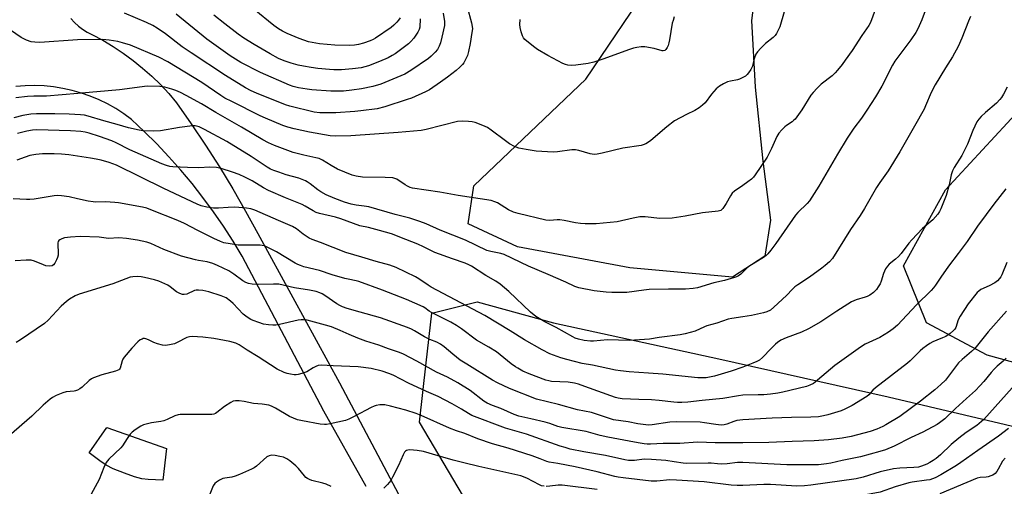
# Model space of a CAD drawing. Units: inches. Extents: x 1249769 to 1255769, y 561452 to 565452.
# Drawn here: x 1252480 to 1252871, y 563362 to 563548 of the extents above; entities that cross this region are included whole.
import ezdxf

# ---------------------------------------------------------------- set-up
doc = ezdxf.new("R2010")
doc.units = ezdxf.units.IN
doc.header["$MEASUREMENT"] = 0
for name, color, linetype in [('CULTRL-Pad', 6, 'Continuous'), ('NTRL-Trees', 3, 'Continuous'), ('TRANS-Road', 130, 'Continuous'), ('Undefined', 1, 'Continuous')]:
    doc.layers.add(name, color=color, linetype=linetype)

msp = doc.modelspace()

# ---------------------------------------------------------------- linework, layer by layer
at = {"layer": 'CULTRL-Pad'}
msp.add_lwpolyline([(1252538.56, 563377.3), (1252537.02, 563364.84), (1252531.23, 563365.01), (1252528.76, 563365.32), (1252525.85, 563366.16), (1252521.82, 563367.58), (1252517.44, 563369.34), (1252514.59, 563370.72), (1252512.07, 563372.4), (1252507.86, 563375.63), (1252514.89, 563385.75)], close=True, dxfattribs=at)
at = {"layer": 'NTRL-Trees'}
msp.add_lwpolyline([(1252781.77, 563251.51), (1252749.5, 563239.97), (1252735.22, 563249.78), (1252723.85, 563255.91), (1252704.2, 563269.11), (1252661.95, 563348.9), (1252638.89, 563387.83), (1252641.48, 563411.41), (1252643.74, 563431.02), (1252661.84, 563435.55), (1252692.01, 563427.25), (1252757.63, 563412.92), (1252824.76, 563397.83), (1252901.69, 563379.73), (1252935.63, 563363.14), (1252934.13, 563331.46), (1252873.03, 563305.06)], close=True, dxfattribs=at)
for points in [[(1252776.6, 563594.69, 0), (1252770.56, 563547.18, 0), (1252772.07, 563520.78, 0), (1252775.09, 563491.36, 0), (1252778.1, 563467.98, 0), (1252775.84, 563453.65, 0), (1252763.02, 563445.35, 0), (1252722.29, 563449.12, 0), (1252677.79, 563457.42, 0), (1252658.18, 563466.47, 0), (1252660.44, 563481.56, 0), (1252696.7, 563516.12, 0), (1252704.92, 563523.96, 0), (1252731.75, 563563.78, 0)], [(1252907.83, 563402.36, 0), (1252864.09, 563414.43, 0), (1252839.95, 563427.25, 0), (1252830.9, 563449.88, 0), (1252847.5, 563480.05, 0), (1252876.91, 563511.73, 0)]]:
    msp.add_polyline3d(points, dxfattribs=at)
at = {"layer": 'TRANS-Road'}
for points in [[(1252500.64, 563548.03, 0), (1252502.05, 563546.45, 0), (1252503.6, 563545.01, 0), (1252505.28, 563543.73, 0), (1252507.08, 563542.61, 0), (1252508.97, 563541.68, 0), (1252513.23, 563539.4, 0), (1252517.38, 563536.93, 0), (1252521.41, 563534.25, 0), (1252525.31, 563531.39, 0), (1252529.06, 563528.35, 0), (1252532.67, 563525.14, 0), (1252536.12, 563521.75, 0), (1252539.4, 563518.21, 0), (1252542.51, 563514.51, 0), (1252548.37, 563506.18, 0), (1252554.04, 563497.73, 0), (1252559.51, 563489.14, 0), (1252564.79, 563480.43, 0), (1252569.87, 563471.61, 0), (1252574.75, 563462.67, 0), (1252607.11, 563403.38, 0), (1252649.39, 563323.78, 0)], [(1252617.68, 563362.23, 0), (1252600.91, 563392.22, 0), (1252568.55, 563453.63, 0), (1252564.94, 563459.64, 0), (1252561.14, 563465.54, 0), (1252557.16, 563471.32, 0), (1252553.01, 563476.97, 0), (1252548.68, 563482.49, 0), (1252544.19, 563487.87, 0), (1252539.53, 563493.12, 0), (1252534.71, 563498.22, 0), (1252529.74, 563503.17, 0), (1252524.62, 563507.96, 0), (1252521.59, 563510.19, 0), (1252518.43, 563512.23, 0), (1252515.16, 563514.09, 0), (1252511.78, 563515.74, 0), (1252508.31, 563517.19, 0), (1252504.76, 563518.43, 0), (1252501.14, 563519.46, 0), (1252497.47, 563520.27, 0), (1252493.76, 563520.87, 0), (1252490.01, 563521.24, 0), (1252486.25, 563521.38, 0), (1252482.49, 563521.3, 0), (1252478.74, 563521, 0)]]:
    msp.add_polyline3d(points, dxfattribs=at)
at = {"layer": 'Undefined'}
for points, elevation in [([(1252656.14, 563559.18), (1252659.55, 563546.29), (1252659.84, 563544.86), (1252659.89, 563543.93), (1252659.72, 563542.46), (1252658.94, 563538.05), (1252658.32, 563534.94), (1252657.9, 563533.28), (1252657.32, 563531.95), (1252656.48, 563530.44), (1252655.95, 563529.75), (1252654.93, 563528.69), (1252653.4, 563527.36), (1252650, 563524.73), (1252647.21, 563522.7), (1252642.89, 563519.7), (1252641.29, 563518.87), (1252635.67, 563516.45), (1252634.03, 563515.82), (1252625.21, 563512.99), (1252622.09, 563512.21), (1252615.6, 563511.33), (1252613.25, 563511.08), (1252605.66, 563510.63), (1252601.81, 563510.55), (1252599.35, 563510.6), (1252597.18, 563510.89), (1252587.46, 563513.17), (1252585.72, 563513.77), (1252574.21, 563518.41), (1252572.12, 563519.33), (1252569.94, 563520.49), (1252561.96, 563525.36), (1252548.26, 563534.36), (1252544.81, 563536.77), (1252538.08, 563541.95), (1252534.88, 563544.15), (1252533.13, 563545.19), (1252530.55, 563546.47), (1252521.9, 563550.18)], 468), ([(1252822.02, 563558.18), (1252818.23, 563547.47), (1252817.65, 563546.1), (1252817.17, 563545.27), (1252814.33, 563541.28), (1252810.47, 563535.33), (1252807.78, 563531.47), (1252806.58, 563529.81), (1252804.77, 563527.54), (1252803.81, 563526.46), (1252802.57, 563525.32), (1252798.29, 563522), (1252796.66, 563520.4), (1252795.1, 563518.67), (1252794.18, 563517.53), (1252790.6, 563511.82), (1252787.88, 563508.07), (1252787.32, 563507.47), (1252786.71, 563506.98), (1252784.53, 563505.57), (1252783.84, 563505.04), (1252782.6, 563503.78), (1252781.44, 563502.44), (1252780.64, 563501.23), (1252778.58, 563496.38), (1252776.8, 563493.04), (1252772.06, 563485.96), (1252771.39, 563485.07), (1252770.56, 563484.25), (1252769.2, 563483.13), (1252767.12, 563481.68)], 464), ([(1252841.01, 563555.33), (1252838.23, 563547.49), (1252836.63, 563543.96), (1252835.79, 563542.39), (1252833.85, 563539.49), (1252827.45, 563531.12), (1252826.54, 563529.52), (1252822.28, 563521.2), (1252819.8, 563516.87), (1252816.41, 563511.63), (1252814.21, 563508.51), (1252811.18, 563504.54), (1252808.59, 563500.53), (1252804.69, 563494.19), (1252797.3, 563481.52), (1252793.58, 563475.62), (1252792.64, 563474.53), (1252789.04, 563471.06), (1252788.07, 563469.97), (1252780.24, 563458.68), (1252778.31, 563456.13), (1252777.01, 563454.55), (1252776.39, 563453.96), (1252775.71, 563453.46), (1252769.51, 563449.52), (1252768.64, 563448.79), (1252767.12, 563447.3)], 462), ([(1252648.29, 563550.13), (1252648.82, 563546.77), (1252648.84, 563546.1), (1252648.76, 563545.23), (1252647.81, 563540.61), (1252647.21, 563538.39), (1252646.7, 563537.03), (1252645.99, 563535.75), (1252645.12, 563534.63), (1252643.52, 563533.03), (1252642.43, 563532.1), (1252635.51, 563527.34), (1252633.12, 563525.97), (1252623.5, 563521.9), (1252620.43, 563520.98), (1252615.84, 563520.15), (1252612.12, 563519.6), (1252608.77, 563519.23), (1252606.59, 563519.15), (1252603.69, 563519.16), (1252596.15, 563519.74), (1252594.4, 563519.95), (1252590.88, 563520.53), (1252588.85, 563521.02), (1252587.27, 563521.6), (1252575.77, 563526.61), (1252568, 563530.57), (1252563.79, 563533.2), (1252554.57, 563539.79), (1252542.41, 563549.67)], 470), ([(1252639.2, 563547.88), (1252638.97, 563544.63), (1252638.71, 563543.62), (1252638.26, 563542.62), (1252636.59, 563540.19), (1252635.42, 563538.85), (1252634.5, 563537.95), (1252629.19, 563534.02), (1252628, 563533.26), (1252626.48, 563532.46), (1252623.06, 563530.89), (1252618.66, 563529.21), (1252617.26, 563528.78), (1252615.72, 563528.48), (1252612.37, 563528.04), (1252607.98, 563527.67), (1252604.87, 563527.68), (1252603.16, 563527.77), (1252598.53, 563528.19), (1252595.95, 563528.51), (1252592.84, 563529.03), (1252590.82, 563529.48), (1252587.94, 563530.25), (1252585.18, 563531.24), (1252583.03, 563532.16), (1252579.64, 563533.92), (1252573.26, 563537.72), (1252569.27, 563540.26), (1252567.02, 563541.82), (1252561.63, 563545.89), (1252557.37, 563549.27)], 472), ([(1252631.2, 563548.32), (1252630.59, 563547.41), (1252629.88, 563546.55), (1252628.7, 563545.33), (1252627.72, 563544.49), (1252621.5, 563540.24), (1252620.55, 563539.67), (1252619.33, 563539.08), (1252616.72, 563538.21), (1252614.73, 563537.72), (1252613.05, 563537.47), (1252611.11, 563537.32), (1252605.28, 563537.4), (1252599.18, 563537.93), (1252594.88, 563538.81), (1252591.14, 563540.04), (1252586.44, 563542), (1252584.5, 563542.96), (1252583.01, 563543.85), (1252581.11, 563545.23), (1252573.3, 563551.58)], 474), ([(1252739.96, 563548.62), (1252739.46, 563547.28), (1252739.16, 563546.18), (1252738.11, 563539.51), (1252737.86, 563538.36), (1252737.48, 563537.25), (1252737.09, 563536.44), (1252736.62, 563535.73), (1252736.24, 563535.37), (1252735.6, 563535.14), (1252735.1, 563535.16), (1252731.94, 563536.13), (1252728.25, 563536.74), (1252726.83, 563536.77), (1252725.17, 563536.56), (1252723.79, 563536.28), (1252722.17, 563535.77), (1252711.64, 563531.83), (1252708.04, 563530.7), (1252705.78, 563530.21), (1252700.94, 563529.44), (1252699.19, 563529.39), (1252697.74, 563529.47), (1252696.82, 563529.71), (1252695.77, 563530.19), (1252689.83, 563533.36), (1252685.75, 563535.68), (1252684.1, 563536.91), (1252680.7, 563539.72), (1252680.15, 563540.37), (1252679.78, 563541.12), (1252679.26, 563542.77), (1252678.85, 563544.47), (1252678.74, 563545.6), (1252678.81, 563547.62)], 468), ([(1252783.62, 563550.72), (1252781.78, 563544.66), (1252781.21, 563543.35), (1252780.54, 563542.07), (1252779.93, 563541.21), (1252779.23, 563540.46), (1252776.2, 563538.1), (1252774.32, 563536.27), (1252772.94, 563534.78), (1252772.33, 563533.79), (1252771.75, 563532.45), (1252771.5, 563531.62), (1252770.96, 563529.15), (1252770.37, 563527.83), (1252769.4, 563526.38), (1252768.85, 563525.72), (1252768.18, 563525.17), (1252767.12, 563524.57)], 466), ([(1252857.43, 563548.77), (1252856.62, 563546.89), (1252854.04, 563540.25), (1252852.53, 563536.86), (1252850.3, 563532.8), (1252847.5, 563528.38), (1252843.44, 563521.65), (1252841.92, 563518.7), (1252839.68, 563513.35), (1252839.05, 563512.01), (1252835.31, 563505.32), (1252829.39, 563495.04), (1252824.76, 563487.57), (1252821.47, 563482.9), (1252820.24, 563480.99), (1252815.48, 563472.54), (1252813.73, 563469.88), (1252809.85, 563464.28), (1252802.69, 563452.77), (1252801.55, 563451.46), (1252799.86, 563449.95), (1252798.51, 563448.88), (1252793.61, 563445.3), (1252789, 563442.32), (1252787.82, 563441.48), (1252786.91, 563440.64), (1252784.47, 563438.06), (1252779.43, 563433.38), (1252778.11, 563432.3), (1252776.72, 563431.57), (1252775.41, 563431.16), (1252770.65, 563430.15), (1252767.12, 563429.59)], 460), ([(1252767.12, 563524.57), (1252765.83, 563523.94), (1252765.01, 563523.64), (1252762.21, 563523.13), (1252761.08, 563522.81), (1252759.49, 563522.02), (1252757.96, 563521.1), (1252756.64, 563520.04), (1252755.62, 563519.07), (1252754.71, 563517.95), (1252752.19, 563514.54), (1252751.22, 563513.56), (1252749.8, 563512.56), (1252748.08, 563511.5), (1252744.76, 563509.97), (1252740.07, 563507.39), (1252737.05, 563505.02), (1252730.68, 563499.59), (1252729.71, 563498.91), (1252728.67, 563498.33), (1252727.6, 563497.83), (1252726.77, 563497.59), (1252719.62, 563496.61), (1252711.31, 563494.57), (1252709.36, 563494.19), (1252708.25, 563494.07), (1252707.41, 563494.13), (1252706.57, 563494.3), (1252702.12, 563495.62), (1252700.72, 563495.9), (1252699.3, 563495.85), (1252693.58, 563495.06), (1252691.86, 563494.96), (1252685.19, 563495.37), (1252681.17, 563495.96), (1252678.35, 563496.58), (1252676.58, 563497.15), (1252674.64, 563498.27), (1252672.99, 563499.42), (1252667.34, 563503.74), (1252665.87, 563504.71), (1252663.99, 563505.55), (1252660.97, 563506.76), (1252659.83, 563507.03), (1252658.38, 563507.19), (1252656.03, 563507.32), (1252654.01, 563507.08), (1252641.49, 563503.96), (1252639.5, 563503.58), (1252630.45, 563502.72), (1252611.71, 563501.43), (1252605.68, 563501.32), (1252603.49, 563501.43), (1252595.23, 563502.95), (1252589.15, 563504.22), (1252586.72, 563504.83), (1252584.67, 563505.51), (1252577.8, 563508.4), (1252575.63, 563509.43), (1252564.47, 563515.09), (1252561.73, 563516.39), (1252560.05, 563517.41), (1252552.6, 563522.64), (1252539.06, 563530.85), (1252535.56, 563532.62), (1252524.22, 563537.44), (1252521.15, 563538.4), (1252519.19, 563538.9), (1252515.77, 563539.41), (1252513.19, 563539.66), (1252503.22, 563539.5), (1252488.31, 563538.51), (1252486.28, 563538.56), (1252484.89, 563538.8), (1252483, 563539.38), (1252480.87, 563540.49), (1252470.99, 563547.2)], 466), ([(1252767.12, 563481.68), (1252763.83, 563479.42), (1252762.97, 563478.65), (1252762.3, 563477.69), (1252760.54, 563474.57), (1252759.25, 563472.61), (1252758.47, 563471.84), (1252757.43, 563471.5), (1252751.22, 563470.92), (1252744.31, 563469.59), (1252740.83, 563468.99), (1252739.08, 563468.77), (1252734.21, 563468.69), (1252728.45, 563469.29), (1252726.27, 563469.3), (1252723.65, 563468.81), (1252717.29, 563467.28), (1252709.03, 563466.47), (1252704.66, 563466.54), (1252702.7, 563466.68), (1252700.82, 563466.96), (1252696.35, 563467.84), (1252694.61, 563468.06), (1252693.46, 563468.08), (1252690.64, 563467.9), (1252688.99, 563467.97), (1252678.03, 563470.56), (1252676.2, 563471.09), (1252674.22, 563472.11), (1252669.84, 563474.84), (1252668.76, 563475.29), (1252667.35, 563475.72), (1252654.3, 563477.74), (1252646.93, 563479.08), (1252636.15, 563480.69), (1252635.21, 563480.97), (1252634.19, 563481.43), (1252633.21, 563481.99), (1252629.88, 563484.19), (1252629.12, 563484.54), (1252628.33, 563484.75), (1252625.22, 563484.96), (1252616.33, 563485.07), (1252613.82, 563485.43), (1252612.16, 563485.86), (1252606.42, 563488.21), (1252603.82, 563489.66), (1252600.38, 563491.8), (1252599.14, 563492.39), (1252597.84, 563492.77), (1252592.99, 563493.76), (1252588.77, 563494.8), (1252581.38, 563497.64), (1252578.94, 563498.67), (1252576.78, 563499.81), (1252568.31, 563504.89), (1252558.06, 563510.68), (1252552.41, 563514.08), (1252546.31, 563517.5), (1252544.12, 563518.61), (1252542.28, 563519.4), (1252540.65, 563519.96), (1252537.89, 563520.77), (1252537.05, 563520.95), (1252535.89, 563521.06), (1252530.92, 563521.13), (1252519.84, 563519.65), (1252503.31, 563518.22), (1252490.99, 563517.23), (1252485.95, 563517.19), (1252483.39, 563517.03), (1252478.8, 563516.56)], 464), ([(1252872.02, 563520.72), (1252870.53, 563517.93), (1252869.8, 563516.7), (1252869.14, 563515.85), (1252867.82, 563514.46), (1252863.4, 563510.71), (1252861.68, 563509.14), (1252860.76, 563508.11), (1252860.02, 563506.95), (1252858.38, 563503.6), (1252856.22, 563498.17), (1252854.83, 563495.18), (1252853.97, 563493.62), (1252851, 563488.82), (1252850.32, 563487.53), (1252849.8, 563485.96), (1252848.96, 563482.03), (1252847.81, 563477.77), (1252845.66, 563472.49), (1252845.16, 563471.44), (1252844.47, 563470.3), (1252842.54, 563468.05), (1252838.44, 563464.63), (1252834.15, 563460.16), (1252832.98, 563458.84), (1252829.98, 563454.8), (1252828.9, 563453.53), (1252827.73, 563452.44), (1252825.24, 563450.47), (1252824.55, 563449.77), (1252823.81, 563448.62), (1252822.96, 563446.79), (1252822.08, 563443.75), (1252821.63, 563442.7), (1252820.9, 563441.45), (1252820.24, 563440.51), (1252819.64, 563439.88), (1252818.94, 563439.31), (1252817.49, 563438.25), (1252816.47, 563437.65), (1252815.67, 563437.37), (1252812.08, 563436.4), (1252810.24, 563435.53), (1252804.48, 563431.92), (1252798.07, 563427.64), (1252793.25, 563424.81), (1252790.39, 563423.54), (1252784.34, 563421.33), (1252782.25, 563420.3), (1252780.96, 563419.44), (1252780.14, 563418.77), (1252778.36, 563417.04), (1252774.98, 563413.53), (1252773.71, 563412.4), (1252772.73, 563411.85), (1252771.18, 563411.17), (1252767.12, 563409.58)], 458), ([(1252767.12, 563447.3), (1252766.34, 563446.58), (1252765.44, 563445.91), (1252764.7, 563445.49), (1252763.88, 563445.16), (1252759.85, 563443.99), (1252755.63, 563443.14), (1252749.13, 563441.1), (1252747.4, 563440.83), (1252744.46, 563440.65), (1252737.73, 563440.65), (1252730.02, 563440.39), (1252727.94, 563440.21), (1252721.11, 563439.29), (1252715.25, 563439.25), (1252712.89, 563439.37), (1252708.15, 563439.91), (1252702.13, 563441.16), (1252700.48, 563441.69), (1252696.91, 563443.38), (1252689.95, 563446.43), (1252682.1, 563449.66), (1252672.55, 563454.33), (1252671.15, 563454.78), (1252667.16, 563455.49), (1252665.6, 563455.91), (1252657.09, 563459.97), (1252647.14, 563463.97), (1252641.53, 563466.46), (1252639.06, 563467.45), (1252635.1, 563468.8), (1252629.25, 563470.16), (1252618.76, 563473.26), (1252617, 563473.58), (1252613.82, 563473.86), (1252611.85, 563474.28), (1252609.15, 563475.13), (1252605.33, 563476.52), (1252601.89, 563478.06), (1252599.72, 563479.19), (1252598.58, 563479.97), (1252595.48, 563482.44), (1252594.39, 563483.18), (1252593.65, 563483.57), (1252590.97, 563484.63), (1252586.07, 563485.98), (1252583.04, 563486.98), (1252581.16, 563487.66), (1252579.8, 563488.27), (1252578.46, 563489.06), (1252572.14, 563493.22), (1252562.46, 563499.22), (1252553.67, 563504.02), (1252551.49, 563505.01), (1252549.94, 563505.37), (1252548.85, 563505.41), (1252543.74, 563504.7), (1252536.22, 563503.44), (1252533.26, 563503.35), (1252529.15, 563503.45), (1252527.76, 563503.67), (1252523.42, 563504.64), (1252519.03, 563505.98), (1252513.69, 563507.45), (1252507.4, 563509.3), (1252506.02, 563509.6), (1252504.37, 563509.83), (1252499.95, 563510.06), (1252494.3, 563510.21), (1252486.91, 563510.18), (1252484.72, 563509.99), (1252481.61, 563509.46), (1252477.98, 563508.63)], 462), ([(1252767.12, 563429.59), (1252762.84, 563428.95), (1252761.37, 563428.65), (1252756.83, 563427.09), (1252752.9, 563426.07), (1252751.89, 563425.66), (1252748.24, 563423.94), (1252744.28, 563422.86), (1252742.25, 563422.48), (1252733.99, 563421.4), (1252730.15, 563420.79), (1252728.13, 563420.61), (1252722.25, 563420.28), (1252713.51, 563420.44), (1252707.95, 563419.94), (1252706.78, 563419.98), (1252704.17, 563420.27), (1252701.94, 563420.69), (1252700.67, 563421.12), (1252699.66, 563421.61), (1252693.15, 563425.38), (1252688.65, 563427.66), (1252685.07, 563429.75), (1252682.9, 563431.47), (1252674.38, 563439.66), (1252670.93, 563442.51), (1252669.12, 563443.75), (1252665.27, 563445.95), (1252659.5, 563449.65), (1252658.5, 563450.23), (1252657.03, 563450.91), (1252652.02, 563452.6), (1252645.01, 563455.15), (1252640.52, 563457.37), (1252638.19, 563458.43), (1252633.51, 563460.36), (1252627.83, 563462.49), (1252623.08, 563463.93), (1252618.61, 563465.05), (1252615.28, 563465.76), (1252607.71, 563468.51), (1252605.59, 563469.11), (1252599.28, 563470.65), (1252597.88, 563471.07), (1252596.67, 563471.66), (1252593.56, 563473.56), (1252592.38, 563474.2), (1252585.79, 563476.86), (1252579, 563479.74), (1252576.96, 563480.82), (1252572.5, 563483.52), (1252569.61, 563485.07), (1252567.32, 563486.07), (1252564.7, 563487.07), (1252560.17, 563488.53), (1252558.43, 563488.89), (1252555.74, 563488.98), (1252551.39, 563488.76), (1252546.84, 563488.9), (1252541.01, 563489.17), (1252539.87, 563489.32), (1252538.5, 563489.61), (1252536.64, 563490.28), (1252524.06, 563495.92), (1252518.6, 563498.73), (1252516.82, 563499.52), (1252511.96, 563501.23), (1252507.9, 563502.53), (1252506.3, 563502.9), (1252504.58, 563503.12), (1252500.44, 563503.38), (1252487.1, 563503.83), (1252485.37, 563503.69), (1252483.14, 563503.34), (1252479.46, 563502.39)], 460), ([(1252767.12, 563409.58), (1252762.55, 563408.01), (1252755.86, 563406.07), (1252752.59, 563405.44), (1252749.33, 563405.36), (1252735.49, 563406.86), (1252729.71, 563407.29), (1252722.03, 563407.74), (1252718.64, 563408.15), (1252716.63, 563408.48), (1252707.56, 563410.39), (1252703.48, 563411.15), (1252697.39, 563412.61), (1252694.94, 563413.29), (1252690.59, 563414.96), (1252687.54, 563416.48), (1252680.57, 563420.42), (1252674.88, 563424.03), (1252664.81, 563430.19), (1252643.53, 563441.42), (1252642.28, 563442.18), (1252638.61, 563444.68), (1252637.27, 563445.48), (1252629.61, 563449.19), (1252627.16, 563450.1), (1252621.68, 563451.53), (1252616.09, 563453.29), (1252609.72, 563455.16), (1252599.69, 563459.09), (1252596.35, 563460.25), (1252595.14, 563460.81), (1252593.93, 563461.56), (1252592.76, 563462.38), (1252590.07, 563464.48), (1252588.49, 563465.44), (1252583.03, 563467.86), (1252573.54, 563471.88), (1252571.96, 563472.46), (1252570.29, 563472.77), (1252565.71, 563473.07), (1252563.04, 563473), (1252559.17, 563472.72), (1252557.15, 563472.72), (1252554.55, 563473.1), (1252552.29, 563473.65), (1252550.76, 563474.29), (1252537.47, 563480.52), (1252518.69, 563489.77), (1252517.22, 563490.37), (1252515.8, 563490.83), (1252512.65, 563491.75), (1252510.66, 563492.23), (1252508.33, 563492.63), (1252499.78, 563493.87), (1252496.89, 563494.21), (1252493.95, 563494.29), (1252489.31, 563494.28), (1252486.7, 563494.02), (1252484.39, 563493.66), (1252482.46, 563493.03), (1252479.2, 563491.73)], 458), ([(1252871.54, 563480.42), (1252866.75, 563474.37), (1252863.64, 563470.23), (1252860.21, 563465.54), (1252856.2, 563459.49), (1252852.6, 563454.69), (1252848.71, 563449.77), (1252845.68, 563445.37), (1252843.62, 563442.14), (1252842.83, 563441.12), (1252841.87, 563440.08), (1252836.03, 563434.31), (1252828.53, 563426.36), (1252826.83, 563424.8), (1252824.95, 563423.47), (1252821.51, 563421.42), (1252815.71, 563418.7), (1252813.84, 563417.63), (1252803.62, 563410.25), (1252796.8, 563404.41), (1252795.88, 563403.68), (1252795.13, 563403.2), (1252793.8, 563402.54), (1252792.43, 563402.02), (1252782.98, 563399.68), (1252780.99, 563399.27), (1252778.14, 563398.89), (1252775.55, 563398.71), (1252773.24, 563398.59), (1252767.12, 563398.48)], 456), ([(1252767.12, 563398.48), (1252765.39, 563398.28), (1252759.29, 563397.24), (1252751.06, 563396.43), (1252745.29, 563395.76), (1252742.98, 563395.61), (1252741.26, 563395.59), (1252739.79, 563395.68), (1252733.93, 563396.37), (1252730.99, 563396.64), (1252725.92, 563396.79), (1252719.35, 563397.09), (1252717.71, 563397.29), (1252716.63, 563397.56), (1252704.42, 563402.02), (1252702, 563402.82), (1252700.38, 563403.26), (1252697.84, 563403.7), (1252691.31, 563404), (1252690.14, 563404.2), (1252688.99, 563404.5), (1252682.36, 563406.99), (1252679.94, 563408.08), (1252677.91, 563409.18), (1252676.92, 563409.77), (1252675.21, 563410.99), (1252669.39, 563415.68), (1252666.37, 563417.54), (1252661.51, 563420.31), (1252655.61, 563424.81), (1252653.63, 563426.16), (1252651.33, 563427.45), (1252643.65, 563431.37), (1252642.74, 563431.91), (1252641.02, 563433.13), (1252640.32, 563433.52), (1252633.68, 563436.44), (1252624.23, 563440.17), (1252614.88, 563443.58), (1252613.76, 563443.91), (1252610.65, 563444.5), (1252609.26, 563444.85), (1252604.3, 563446.3), (1252599.24, 563448.01), (1252593.02, 563449.51), (1252591.68, 563449.94), (1252590.64, 563450.38), (1252589.62, 563450.92), (1252582.13, 563455.45), (1252578.73, 563457.19), (1252577.39, 563457.75), (1252576.54, 563457.94), (1252575.68, 563458.01), (1252570.14, 563458.01), (1252566.91, 563458.1), (1252563.8, 563458.54), (1252561.29, 563459.02), (1252559.9, 563459.52), (1252557.26, 563460.69), (1252550.98, 563463.84), (1252545.7, 563466.62), (1252543.07, 563467.88), (1252532.35, 563472.13), (1252530.72, 563472.67), (1252529.06, 563473.08), (1252519.53, 563474.8), (1252518.11, 563474.98), (1252514.36, 563475.22), (1252510.54, 563475.18), (1252509.4, 563475.25), (1252507.46, 563475.56), (1252503.26, 563476.41), (1252499.99, 563477.24), (1252496.89, 563477.65), (1252495.47, 563477.76), (1252494.01, 563477.65), (1252486.09, 563476.31), (1252484.37, 563476.11), (1252482.98, 563476.13), (1252477.7, 563476.45)], 456), ([(1252767.12, 563388.73), (1252764.75, 563388.4), (1252763.63, 563388.06), (1252760.86, 563387.05), (1252759.69, 563386.79), (1252758.52, 563386.66), (1252756.48, 563386.82), (1252751.91, 563387.56), (1252750.28, 563387.74), (1252741.01, 563387.99), (1252738.18, 563387.81), (1252731.16, 563386.73), (1252729.75, 563386.65), (1252728.64, 563386.69), (1252725.55, 563387.18), (1252721.71, 563387.99), (1252715.89, 563388.75), (1252707.09, 563391.58), (1252701.62, 563392.71), (1252694.07, 563394.82), (1252685.37, 563396.89), (1252674.61, 563401.14), (1252669.86, 563403.4), (1252667.87, 563404.43), (1252657.64, 563410.76), (1252655.07, 563412.44), (1252652.17, 563414.75), (1252648.72, 563417.75), (1252647.29, 563418.8), (1252645.84, 563419.54), (1252643.03, 563420.64), (1252640.89, 563421.62), (1252636.92, 563424.07), (1252635.68, 563424.76), (1252634.19, 563425.37), (1252623.49, 563429.25), (1252615.34, 563431.48), (1252610.25, 563432.93), (1252608.29, 563433.58), (1252607.29, 563434.05), (1252606.1, 563434.71), (1252601.33, 563438.13), (1252600.34, 563438.71), (1252599.3, 563439.19), (1252597.9, 563439.6), (1252595.32, 563440.19), (1252589.3, 563441.17), (1252583.07, 563442.54), (1252581.04, 563442.62), (1252575.06, 563442.41), (1252572.49, 563442.61), (1252571.09, 563442.86), (1252570.04, 563443.23), (1252568.77, 563443.94), (1252565.3, 563446.5), (1252563.26, 563447.81), (1252558.82, 563450.04), (1252556.94, 563450.82), (1252554.73, 563451.48), (1252551.25, 563451.98), (1252550.1, 563452.22), (1252544.46, 563453.7), (1252537.52, 563456.29), (1252532.38, 563458.69), (1252530.8, 563459.23), (1252528.92, 563459.69), (1252527.05, 563460.02), (1252522.67, 563460.64), (1252519.61, 563460.95), (1252515.47, 563460.7), (1252511.77, 563461.24), (1252504.25, 563461.44), (1252500.48, 563461.26), (1252498.1, 563460.93), (1252497, 563460.56), (1252496.26, 563460.2), (1252495.84, 563459.89), (1252495.57, 563459.5), (1252495.44, 563459.02), (1252495.37, 563458.22), (1252495.56, 563455.14), (1252495.5, 563454.03), (1252495.35, 563453.22), (1252494.93, 563452.17), (1252494.23, 563450.93), (1252493.75, 563450.29), (1252493.13, 563449.88), (1252492.09, 563449.74), (1252490.7, 563449.9), (1252489.71, 563450.23), (1252486.23, 563451.68), (1252484.85, 563452.05), (1252482.85, 563452.07), (1252478.53, 563451.84)], 454), ([(1252871.84, 563451.23), (1252869.84, 563446.29), (1252869.46, 563445.5), (1252869.03, 563444.82), (1252868.18, 563443.88), (1252867.09, 563443.1), (1252864.84, 563441.89), (1252861.59, 563440.43), (1252860.73, 563439.84), (1252860.11, 563439.21), (1252856.59, 563434.75), (1252853.42, 563429.9), (1252852.62, 563428.38), (1252851.6, 563425.35), (1252851.26, 563424.72), (1252850.79, 563424.12), (1252849.42, 563423), (1252847.69, 563421.85), (1252846.38, 563421.22), (1252844.17, 563420.39), (1252842.54, 563419.69), (1252841.35, 563419), (1252839.96, 563418.04), (1252838.6, 563417.02), (1252837.5, 563416.08), (1252833.58, 563412.16), (1252832.49, 563411.21), (1252819.77, 563401.45), (1252818.72, 563400.48), (1252817.12, 563398.67), (1252816.3, 563397.95), (1252810.49, 563394.37), (1252807.68, 563392.91), (1252806.19, 563392.34), (1252800.93, 563390.72), (1252799.21, 563390.3), (1252797.2, 563389.97), (1252794.09, 563389.75), (1252786.48, 563389.67), (1252778.77, 563389.41), (1252767.12, 563388.73)], 454), ([(1252767.12, 563379.66), (1252756.17, 563379.63), (1252752.81, 563379.79), (1252749.22, 563379.8), (1252742.17, 563379.36), (1252735.6, 563379.28), (1252730.58, 563379.05), (1252729.16, 563379.07), (1252727.98, 563379.18), (1252725.62, 563379.54), (1252722.01, 563380.32), (1252713.6, 563381.79), (1252710.53, 563382.55), (1252705.01, 563384.11), (1252695.32, 563385.64), (1252693.77, 563386.07), (1252690.62, 563387.22), (1252688.75, 563387.79), (1252683.01, 563389.07), (1252678.31, 563390.23), (1252676.51, 563390.86), (1252671.15, 563393.29), (1252667.85, 563394.4), (1252665.69, 563395.37), (1252664.47, 563396.17), (1252659.04, 563400.34), (1252654.06, 563403.37), (1252649.95, 563405.64), (1252645.59, 563407.63), (1252637.87, 563412.05), (1252632.57, 563414.73), (1252630.95, 563415.46), (1252626.56, 563416.91), (1252622.81, 563418.36), (1252617.61, 563419.98), (1252614.47, 563421.08), (1252610.95, 563422.57), (1252607.46, 563424.18), (1252603.95, 563425.62), (1252601.6, 563426.35), (1252595.73, 563427.94), (1252594.34, 563428.25), (1252592.86, 563428.41), (1252591.97, 563428.41), (1252590.81, 563428.25), (1252583.36, 563426.6), (1252581.93, 563426.36), (1252580.76, 563426.33), (1252579.01, 563426.42), (1252577.03, 563426.76), (1252575.12, 563427.32), (1252572.96, 563428.11), (1252571.93, 563428.58), (1252570.5, 563429.46), (1252568.96, 563430.69), (1252564.98, 563434.87), (1252563.95, 563435.82), (1252562.19, 563437.1), (1252560.24, 563438), (1252555.34, 563439.59), (1252552.98, 563440.03), (1252551.21, 563440.24), (1252550.37, 563440.2), (1252549.64, 563440.02), (1252546.55, 563438.56), (1252545.56, 563438.42), (1252544.83, 563438.48), (1252543.79, 563438.87), (1252542.55, 563439.58), (1252540.01, 563441.51), (1252539.04, 563442.15), (1252535.5, 563443.74), (1252533.82, 563444.3), (1252529.87, 563445.25), (1252528.44, 563445.49), (1252526.97, 563445.55), (1252525.21, 563445.51), (1252524.09, 563445.3), (1252517.29, 563442.68), (1252503.94, 563438.65), (1252502.3, 563437.97), (1252500.03, 563436.59), (1252498.87, 563435.73), (1252496.81, 563433.85), (1252491.65, 563428.31), (1252490.09, 563426.96), (1252480.62, 563420.43), (1252478.88, 563419.48)], 452), ([(1252871.76, 563431.85), (1252864.53, 563423.66), (1252859.17, 563417.09), (1252857.93, 563415.84), (1252854.16, 563412.64), (1252852.74, 563411.31), (1252851.47, 563409.77), (1252847.52, 563404.53), (1252845.76, 563402.72), (1252843.38, 563400.64), (1252837.58, 563396.18), (1252829.43, 563390.1), (1252823.92, 563386.73), (1252822.64, 563386.07), (1252820.28, 563385.05), (1252817.61, 563384.13), (1252810.09, 563382.05), (1252806.5, 563381.46), (1252801.11, 563380.84), (1252795.44, 563380.44), (1252786.69, 563380.14), (1252777.5, 563379.71), (1252767.12, 563379.66)], 452), ([(1252767.12, 563371.79), (1252765.1, 563371.74), (1252760.94, 563371.31), (1252758.59, 563371.2), (1252757.15, 563371.22), (1252754.57, 563371.52), (1252753.45, 563371.57), (1252744.67, 563371.43), (1252743.44, 563371.53), (1252739.91, 563372.12), (1252736.67, 563372.54), (1252730.97, 563373.02), (1252728.01, 563373.06), (1252724.17, 563372.65), (1252721.84, 563372.64), (1252720.41, 563372.86), (1252712.7, 563374.59), (1252704.1, 563376), (1252698.72, 563377.13), (1252696.63, 563377.69), (1252694.73, 563378.3), (1252681.39, 563383), (1252673.07, 563385.4), (1252659.69, 563390.51), (1252658.33, 563391.18), (1252655.58, 563392.93), (1252651.85, 563395.12), (1252646.27, 563398), (1252641.7, 563399.94), (1252634.51, 563403.28), (1252628.41, 563406.44), (1252626.8, 563407.09), (1252624.15, 563407.98), (1252619.79, 563409.09), (1252614.54, 563409.79), (1252604.62, 563410.12), (1252599.83, 563410.41), (1252598.75, 563410.29), (1252597.73, 563409.93), (1252596.75, 563409.43), (1252594.15, 563407.78), (1252592.23, 563407.1), (1252590.82, 563406.74), (1252589.97, 563406.62), (1252589.14, 563406.65), (1252587.74, 563406.87), (1252586.36, 563407.15), (1252585.27, 563407.46), (1252582.43, 563408.79), (1252574.86, 563413.76), (1252570.49, 563416.37), (1252567.3, 563418.48), (1252566.03, 563419.13), (1252563.66, 563419.85), (1252557.37, 563421.07), (1252552.91, 563421.6), (1252548.74, 563421.78), (1252547.62, 563421.69), (1252546.57, 563421.39), (1252542.83, 563419.38), (1252541.76, 563418.93), (1252539.79, 563418.48), (1252538.08, 563418.23), (1252536.94, 563418.31), (1252534.96, 563418.91), (1252533.56, 563419.45), (1252531.46, 563420.53), (1252530.4, 563420.93), (1252529.86, 563421.01), (1252529.34, 563420.95), (1252528.83, 563420.79), (1252528.09, 563420.42), (1252527.23, 563419.69), (1252524.84, 563417.19), (1252521.73, 563413.58), (1252521.28, 563412.85), (1252520.95, 563412.1), (1252520.15, 563409.18), (1252519.93, 563408.84), (1252519.62, 563408.58), (1252518.34, 563408.05), (1252512.93, 563406.57), (1252509.61, 563405.39), (1252508.83, 563405.01), (1252507.92, 563404.4), (1252505.04, 563401.74), (1252504.16, 563401.09), (1252503.22, 563400.56), (1252502.48, 563400.25), (1252501.93, 563400.12), (1252498.76, 563399.79), (1252497.38, 563399.46), (1252494.83, 563398.44), (1252493.31, 563397.6), (1252492.34, 563396.94), (1252489.59, 563394.49), (1252485.12, 563390.23), (1252476.16, 563382.35)], 450), ([(1252871.61, 563413.18), (1252870.43, 563412.04), (1252868.08, 563410.06), (1252866.83, 563408.86), (1252865.67, 563407.55), (1252862.71, 563403.9), (1252861.23, 563402.21), (1252859.39, 563400.38), (1252855.92, 563397.15), (1252851.57, 563393.23), (1252847.25, 563389.18), (1252845.2, 563387.56), (1252844.25, 563386.91), (1252838.6, 563383.89), (1252833.97, 563381.74), (1252827.2, 563378.23), (1252823.73, 563376.83), (1252821.55, 563376.13), (1252813.81, 563374.09), (1252806.61, 563372.57), (1252802.11, 563371.53), (1252800.38, 563371.22), (1252797.14, 563370.87), (1252784.61, 563370.86), (1252767.12, 563371.79)], 450), ([(1252876.19, 563403.97), (1252862.77, 563388.89), (1252859.95, 563386.51), (1252855.78, 563383.75), (1252852.82, 563381.49), (1252849.8, 563378.88), (1252845.63, 563374.9), (1252843.82, 563373.42), (1252842.68, 563372.61), (1252841.36, 563371.8), (1252840.16, 563371.2), (1252838.08, 563370.33), (1252836.83, 563369.98), (1252834.95, 563369.75), (1252829.44, 563369.55), (1252826.89, 563369.28), (1252821.61, 563368.04), (1252814.9, 563365.91), (1252812.18, 563365.25), (1252794.18, 563362.81), (1252791.58, 563362.5), (1252788.56, 563362.39), (1252778.19, 563363.04), (1252775.53, 563363.11), (1252767.12, 563362.66)], 448), ([(1252767.12, 563362.66), (1252764.97, 563362.64), (1252762.49, 563362.8), (1252751.81, 563364.18), (1252740.84, 563364.81), (1252738.2, 563364.86), (1252732.99, 563364.4), (1252730.8, 563364.38), (1252719.66, 563365.67), (1252717.77, 563365.94), (1252716.36, 563366.24), (1252709.32, 563368.04), (1252700.62, 563370.07), (1252693.73, 563371.36), (1252690.39, 563371.88), (1252689.4, 563372.17), (1252686.75, 563373.31), (1252683.57, 563374.41), (1252674.08, 563377.5), (1252667.82, 563379.18), (1252662.06, 563381.14), (1252656.83, 563383.27), (1252653.57, 563384.36), (1252650.8, 563385.39), (1252639.5, 563390.45), (1252637.59, 563391.21), (1252633.43, 563392.57), (1252627.37, 563394.16), (1252625.1, 563394.64), (1252624.25, 563394.73), (1252623.13, 563394.66), (1252621.75, 563394.43), (1252620.95, 563394.18), (1252619.71, 563393.59), (1252613.24, 563390.12), (1252610.85, 563389.04), (1252609.5, 563388.52), (1252603.48, 563387.18), (1252602.04, 563386.93), (1252601.19, 563386.88), (1252599.52, 563387.06), (1252592.5, 563388.27), (1252590.53, 563388.75), (1252587.37, 563390.07), (1252581.72, 563393.35), (1252580.18, 563394.15), (1252579.11, 563394.56), (1252576.55, 563394.99), (1252573.04, 563395.2), (1252569.37, 563395.94), (1252567.31, 563396.22), (1252565.85, 563396.3), (1252565.03, 563396.15), (1252564, 563395.63), (1252561.53, 563393.98), (1252558.51, 563391.6), (1252558.01, 563391.3), (1252557.31, 563391.03), (1252556.57, 563390.86), (1252555.44, 563390.79), (1252545.15, 563390.89), (1252543.99, 563390.87), (1252543.2, 563390.76), (1252541.91, 563390.32), (1252538.78, 563388.88), (1252537.45, 563388.36), (1252536.31, 563388.11), (1252532.55, 563387.51), (1252529.37, 563386.73), (1252528.33, 563386.22), (1252526.13, 563384.76), (1252524.96, 563383.89), (1252524.14, 563383.07), (1252522.94, 563381.38), (1252521.09, 563378.47), (1252520.38, 563377.57), (1252515.71, 563373.06), (1252515.13, 563372.44), (1252514.65, 563371.77), (1252513.68, 563369.81), (1252511.83, 563364.99), (1252508.71, 563359.18)], 448), ([(1252872.55, 563385.3), (1252868.53, 563382.2), (1252860.34, 563376.59), (1252853.67, 563371.78), (1252851.87, 563370.62), (1252845.69, 563366.9), (1252843.39, 563365.67), (1252842.36, 563365.26), (1252841.35, 563364.98), (1252839.96, 563364.72), (1252834.37, 563364.03), (1252832.96, 563363.77), (1252827.62, 563362.13), (1252821.58, 563360.07), (1252814.51, 563358.64), (1252811.41, 563358.13), (1252796.61, 563356.04), (1252792.84, 563355.67), (1252787.67, 563355.47), (1252783.26, 563355.15), (1252776.85, 563354.81), (1252775.08, 563354.91), (1252769.06, 563355.51), (1252767.12, 563355.6)], 446), ([(1252688.33, 563362.34), (1252687.27, 563362.59), (1252686.45, 563362.92), (1252681.5, 563365.57), (1252679.08, 563366.46), (1252662.5, 563370.22), (1252656.48, 563371.72), (1252652.19, 563372.69), (1252646.31, 563374.48), (1252640.55, 563376.13), (1252638.03, 563376.55), (1252635.06, 563376.78), (1252634.21, 563376.72), (1252633.73, 563376.56), (1252633.35, 563376.3), (1252633, 563375.9), (1252632.45, 563374.9), (1252630.52, 563370.63), (1252628.21, 563365.95), (1252627.47, 563364.7), (1252626.15, 563363.08), (1252624.72, 563361.56)], 446), ([(1252603.84, 563362.29), (1252601.84, 563363.17), (1252600.51, 563363.62), (1252596.25, 563364.67), (1252595.25, 563365.04), (1252594.53, 563365.41), (1252593.87, 563365.88), (1252593.25, 563366.47), (1252590.84, 563369.44), (1252589.86, 563370.51), (1252587.47, 563372.49), (1252586.29, 563373.27), (1252584.95, 563373.86), (1252583.56, 563374.23), (1252581.58, 563374.6), (1252580.15, 563374.65), (1252579.32, 563374.5), (1252578.39, 563374.04), (1252574.24, 563370.38), (1252573.37, 563369.73), (1252572.27, 563369.12), (1252567.45, 563367.01), (1252565.82, 563366.37), (1252564.48, 563366.03), (1252561.64, 563365.61), (1252560.82, 563365.4), (1252559.53, 563364.8), (1252558.33, 563364.03), (1252557.71, 563363.48), (1252557.11, 563362.51), (1252554.51, 563356.27)], 446), ([(1252871.16, 563373.46), (1252870.16, 563372.29), (1252868.46, 563369.14), (1252867.85, 563368.16), (1252867.22, 563367.45), (1252866.32, 563366.81), (1252865.56, 563366.46), (1252864.47, 563366.17), (1252863.62, 563366.04), (1252861.36, 563365.9), (1252860.06, 563365.55), (1252845.36, 563359.42)], 444), ([(1252709.34, 563361.02), (1252695.52, 563362.78), (1252693.85, 563362.83), (1252690.58, 563362.36), (1252689.17, 563362.28)], 446)]:
    msp.add_lwpolyline(points, dxfattribs=dict(at, elevation=elevation))

doc.saveas('drawing.dxf')
